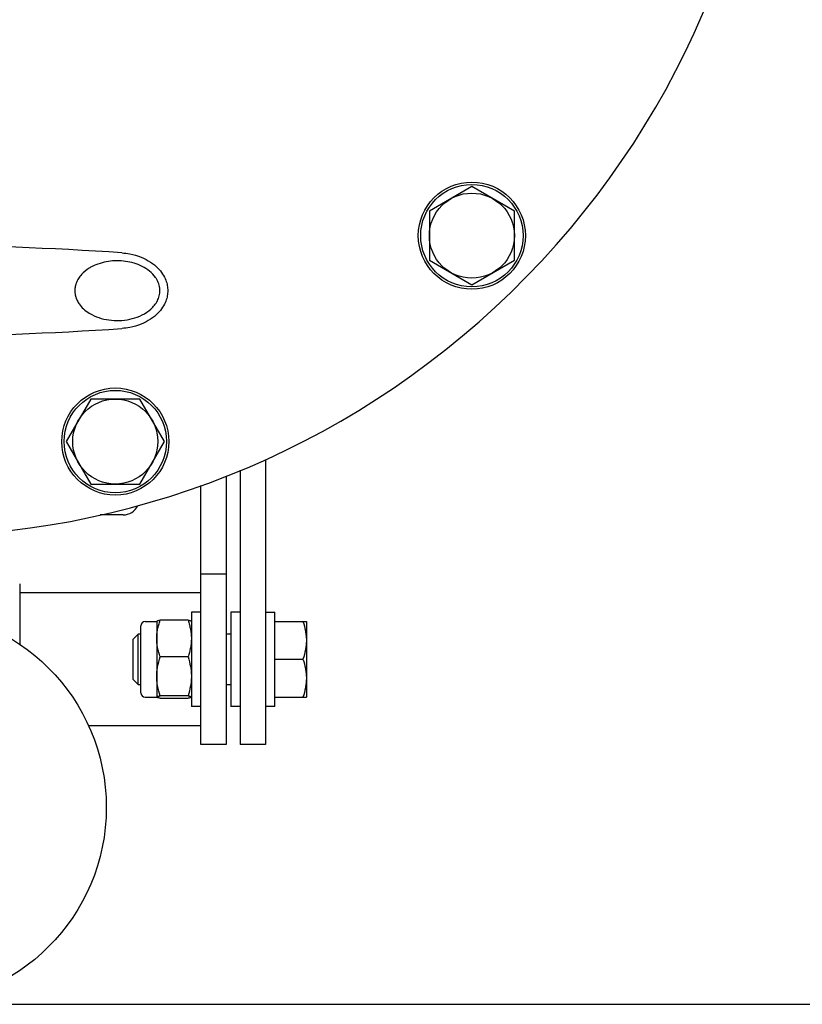
# Model space of a CAD drawing. Units: millimetres. Extents: x 8284 to 13817, y 1083 to 7250.
# Drawn here: x 9146 to 9395, y 2648 to 2960 of the extents above; entities that cross this region are included whole.
import ezdxf

# ---------------------------------------------------------------- set-up
doc = ezdxf.new("R2010")
doc.units = ezdxf.units.MM
doc.layers.add('COTAS', color=7, linetype='Continuous')
doc.styles.add('ARIAL', font='ARIAL.TTF')
doc.dimstyles.new('Diseño_PlanosFabricacion', dxfattribs={"dimscale": 0.9, "dimtxt": 40, "dimasz": 45, "dimexe": 10, "dimexo": 10, "dimgap": 10, "dimtad": 1, "dimtih": 1, "dimtoh": 1, "dimdec": 0, "dimzin": 1, "dimdsep": 46, "dimtxsty": 'ARIAL', "dimcen": 15, "dimadec": 0, "dimazin": 0, "dimtp": 0.05, "dimtm": 0.05, "dimtfac": 1, "dimtdec": 0, "dimtofl": 0, "dimtmove": 0, "dimatfit": 3, "dimfxl": 0, "dimtolj": 1, "dimarcsym": 0})

# ---------------------------------------------------------------- blocks, each defined once
blk = doc.blocks.new('*D7')
at = {"layer": 'COTAS', "color": 0, "lineweight": -2}
for p, q in [((9233.42, 3410.38), (9644.47, 3410.38)), ((9635.47, 3369.88), (9635.47, 3055.02)), ((9635.47, 2688.38), (9635.47, 3000.24)), ((9120.42, 2647.88), (9644.47, 2647.88))]:
    blk.add_line(p, q, dxfattribs=at)
at = {"layer": 'COTAS', "color": 0}
for points in [[(9628.72, 3369.88), (9642.22, 3369.88), (9635.47, 3410.38)], [(9628.72, 2688.38), (9642.22, 2688.38), (9635.47, 2647.88)]]:
    blk.add_solid(points, dxfattribs=at)
at = {"layer": 'Defpoints', "color": 0}
for p in [(9224.42, 3410.38), (9635.47, 3410.38), (9111.42, 2647.88)]:
    blk.add_point(p, dxfattribs=at)
at = {"layer": 'COTAS', "color": 0, "insert": (9635.47, 3027.63), "char_height": 36, "attachment_point": 5, "style": 'ARIAL'}
blk.add_mtext('\\A1;763 mm', dxfattribs=at)

msp = doc.modelspace()

# ---------------------------------------------------------------- linework, layer by layer
for p, q in [((9289.96, 2907.43), (9276.46, 2899.63)), ((9303.46, 2899.63), (9289.96, 2907.43)), ((9276.46, 2899.63), (9276.46, 2884.04)), ((9303.46, 2884.04), (9303.46, 2899.63)), ((9276.46, 2884.04), (9289.96, 2876.25)), ((9289.96, 2876.25), (9303.46, 2884.04)), ((9163.92, 2874.41), (9163.92, 2874.38)), ((9163.95, 2873.69), (9163.96, 2873.68)), ((9168.98, 2839.99), (9161.18, 2826.49)), ((9184.57, 2839.99), (9168.98, 2839.99)), ((9192.36, 2826.49), (9184.57, 2839.99)), ((9161.18, 2826.49), (9168.98, 2812.99)), ((9184.57, 2812.99), (9192.36, 2826.49)), ((9224.42, 2820.84), (9224.42, 2730.38)), ((9216.42, 2817.37), (9216.42, 2730.38)), ((9168.98, 2812.99), (9184.57, 2812.99)), ((9203.92, 2730.38), (9203.92, 2812.54)), ((9211.92, 2815.54), (9211.92, 2730.38)), ((9179.22, 2803.19), (9172, 2803.19)), ((9211.92, 2784.38), (9203.92, 2784.38)), ((9146.42, 2781.38), (9146.42, 2762.14)), ((9203.92, 2778.48), (9146.42, 2778.48)), ((9203.92, 2772.38), (9200.92, 2772.38)), ((9200.92, 2772.38), (9200.92, 2742.38)), ((9216.42, 2772.38), (9213.42, 2772.38)), ((9213.42, 2772.38), (9213.42, 2742.38)), ((9224.42, 2772.38), (9227.42, 2772.38)), ((9227.42, 2742.38), (9227.42, 2772.38)), ((9186.25, 2769.38), (9189.92, 2769.38)), ((9189.92, 2769.38), (9189.94, 2769.42)), ((9189.92, 2769.38), (9189.92, 2745.4)), ((9199.85, 2769.75), (9190.99, 2769.75)), ((9200.92, 2769.38), (9200.9, 2769.42)), ((9227.42, 2769.38), (9237.42, 2769.38)), ((9237.42, 2769.38), (9237.42, 2745.38)), ((9184.92, 2746.72), (9184.92, 2768.05)), ((9184.02, 2765.38), (9182.42, 2763.78)), ((9182.42, 2750.98), (9182.42, 2763.78)), ((9184.92, 2765.38), (9184.02, 2765.38)), ((9184.02, 2749.38), (9184.02, 2765.38)), ((9213.42, 2765.38), (9211.92, 2765.38)), ((9199.85, 2758.15), (9190.99, 2758.15)), ((9227.42, 2757.38), (9236.35, 2757.38)), ((9182.42, 2750.98), (9184.02, 2749.38)), ((9184.02, 2749.38), (9184.92, 2749.38)), ((9211.92, 2749.38), (9213.42, 2749.38)), ((9186.25, 2745.38), (9189.92, 2745.38)), ((9189.92, 2745.38), (9189.94, 2745.35)), ((9199.85, 2745.78), (9190.99, 2745.78)), ((9190.99, 2745.02), (9199.85, 2745.02)), ((9200.92, 2745.38), (9200.9, 2745.34)), ((9227.42, 2745.38), (9237.42, 2745.38)), ((9203.92, 2742.38), (9200.92, 2742.38)), ((9216.42, 2742.38), (9213.42, 2742.38)), ((9227.42, 2742.38), (9224.42, 2742.38)), ((9203.92, 2736.28), (9168.28, 2736.28)), ((9211.92, 2730.38), (9203.92, 2730.38)), ((9224.42, 2730.38), (9216.42, 2730.38))]:
    msp.add_line(p, q)
for centre, radius in [((9289.96, 2891.84), 17), ((9289.96, 2891.84), 16.25), ((9289.96, 2891.84), 13.5), ((9176.77, 2826.49), 17), ((9176.77, 2826.49), 16.25), ((9176.77, 2826.49), 13.5), ((9111.42, 2710.38), 62.5)]:
    msp.add_circle(centre, radius)
for centre, radius, start, end in [((9111.42, 3070.38), 274, 137.0352, 42.7767), ((9111.42, 1919.4), 969.33, 86.00836, 93.99164), ((9175.74, 2869.71), 13.86, 117.2142, 121.5141), ((9182.4, 2873.58), 8.71, 34.2936, 35.053), ((9182.46, 2873.62), 8.64, 33.9939, 34.293), ((9182.63, 2873.74), 8.44, 31.2405, 34.0034), ((9170.95, 2874.33), 7.03, 168.0013, 168.4878), ((9170.99, 2874.32), 7.08, 165.9352, 167.9993), ((9171.1, 2874.29), 7.19, 163.6682, 165.9336), ((9171.24, 2874.25), 7.34, 161.0479, 163.6668), ((9171.35, 2874.21), 7.45, 159.6108, 161.0509), ((9170.44, 2874.39), 6.52, 180.0478, 186.1176), ((9170.8, 2874.42), 6.89, 186.215, 190.2389), ((9170.99, 2874.46), 7.07, 190.2303, 192.5561), ((9171.07, 2874.47), 7.16, 192.5535, 193.5784), ((9171.19, 2874.5), 7.29, 193.5861, 197.0627), ((9171.3, 2874.54), 7.39, 197.0552, 197.3592), ((9171.4, 2874.57), 7.5, 197.3667, 200.7319), ((9171.54, 2874.62), 7.65, 200.7273, 202.6669), ((9184.3, 2874.38), 6.62, 0.0013, 3.4385), ((9171.61, 2874.65), 7.73, 202.6654, 203.7572), ((9172.31, 2875.04), 8.53, 213.488, 214.1303), ((9175.83, 2879.15), 13.98, 238.2162, 242.0592), ((9111.42, 3829.36), 969.33, 266.00836, 273.99164), ((9179.22, 2808.39), 5.2, 270, 334.8063), ((9186.25, 2768.05), 1.33, 90, 180), ((9186.25, 2746.72), 1.33, 180, 270)]:
    msp.add_arc(centre, radius, start, end)
for points, knots in [([(9178.9, 2886.38), (9179.73, 2886.32), (9181.87, 2886.04), (9185.05, 2885.1), (9188.06, 2883.51), (9190.34, 2881.63), (9191.9, 2879.65), (9192.86, 2877.73), (9193.34, 2875.95), (9193.42, 2874.88), (9193.42, 2874.38)], [0, 0, 0, 0, 0.082585, 0.213644, 0.344704, 0.475763, 0.606822, 0.737881, 0.868941, 1, 1, 1, 1]), ([(9168.5, 2881.52), (9167.6, 2880.97), (9166.33, 2879.96), (9165.03, 2878.27), (9164.55, 2877.31), (9164.36, 2876.81)], [0, 0, 0, 0, 0.497183, 0.747857, 1, 1, 1, 1]), ([(9189.53, 2878.59), (9189, 2879.34), (9187.7, 2880.69), (9185.34, 2882.16), (9182.75, 2883.17), (9180.05, 2883.75), (9177.3, 2883.93), (9173.67, 2883.65), (9171.01, 2882.86), (9169.4, 2882.03)], [0, 0, 0, 0, 0.125963, 0.252006, 0.377955, 0.503625, 0.628827, 0.753422, 1, 1, 1, 1]), ([(9190.91, 2874.78), (9190.87, 2875.36), (9190.65, 2876.53), (9190.14, 2877.61), (9189.84, 2878.11)], [0, 0, 0, 0, 0.500043, 1, 1, 1, 1]), ([(9169.28, 2866.8), (9170.24, 2866.29), (9172.3, 2865.48), (9175.56, 2864.89), (9178.88, 2864.86), (9182.19, 2865.39), (9185.34, 2866.56), (9187.7, 2868.1), (9189.25, 2869.72), (9190.17, 2871.13), (9190.78, 2872.7), (9190.92, 2873.82), (9190.92, 2874.38)], [0, 0, 0, 0, 0.123141, 0.246983, 0.371595, 0.496839, 0.622451, 0.748146, 0.811135, 0.874111, 0.937066, 1, 1, 1, 1]), ([(9193.42, 2874.38), (9193.42, 2873.88), (9193.34, 2872.81), (9192.86, 2871.03), (9191.9, 2869.11), (9190.34, 2867.14), (9188.06, 2865.25), (9185.05, 2863.66), (9181.87, 2862.72), (9179.73, 2862.44), (9178.9, 2862.38)], [0, 0, 0, 0, 0.131059, 0.262119, 0.393178, 0.524237, 0.655296, 0.786356, 0.917415, 1, 1, 1, 1]), ([(9165.25, 2870.25), (9165.66, 2869.64), (9166.65, 2868.53), (9167.84, 2867.65), (9168.46, 2867.27)], [0, 0, 0, 0, 0.501033, 1, 1, 1, 1]), ([(9189.92, 2763.95), (9189.92, 2764.44), (9189.97, 2765.42), (9190.19, 2766.88), (9190.53, 2768.33), (9190.83, 2769.28), (9190.99, 2769.75)], [0, 0, 0, 0, 0.248534, 0.49777, 0.748193, 1, 1, 1, 1]), ([(9190.99, 2769.75), (9190.86, 2769.72), (9190.61, 2769.67), (9190.33, 2769.6), (9190.15, 2769.54), (9190.05, 2769.49), (9189.98, 2769.45), (9189.94, 2769.42), (9189.93, 2769.4)], [0, 0, 0, 0, 0.366795, 0.662114, 0.779138, 0.87425, 0.947268, 1, 1, 1, 1]), ([(9200.9, 2769.41), (9200.89, 2769.43), (9200.85, 2769.46), (9200.77, 2769.5), (9200.67, 2769.54), (9200.49, 2769.6), (9200.22, 2769.67), (9199.98, 2769.72), (9199.85, 2769.75)], [0, 0, 0, 0, 0.056701, 0.133227, 0.230564, 0.348332, 0.640853, 1, 1, 1, 1]), ([(9199.85, 2769.75), (9200.01, 2769.28), (9200.31, 2768.33), (9200.65, 2766.88), (9200.87, 2765.42), (9200.92, 2764.44), (9200.92, 2763.95)], [0, 0, 0, 0, 0.251807, 0.502231, 0.751467, 1, 1, 1, 1]), ([(9236.35, 2769.38), (9236.67, 2768.41), (9237.08, 2766.93), (9237.37, 2764.91), (9237.42, 2763.89), (9237.42, 2763.38)], [0, 0, 0, 0, 0.501597, 0.751073, 1, 1, 1, 1]), ([(9190.99, 2758.15), (9190.83, 2758.62), (9190.53, 2759.56), (9190.19, 2761.01), (9189.97, 2762.47), (9189.92, 2763.45), (9189.92, 2763.95)], [0, 0, 0, 0, 0.251807, 0.502231, 0.751467, 1, 1, 1, 1]), ([(9200.92, 2763.95), (9200.92, 2763.45), (9200.87, 2762.47), (9200.65, 2761.01), (9200.31, 2759.56), (9200.01, 2758.62), (9199.85, 2758.15)], [0, 0, 0, 0, 0.248534, 0.49777, 0.748193, 1, 1, 1, 1]), ([(9237.42, 2763.38), (9237.42, 2762.87), (9237.37, 2761.86), (9237.08, 2759.84), (9236.67, 2758.35), (9236.35, 2757.38)], [0, 0, 0, 0, 0.248929, 0.498405, 1, 1, 1, 1]), ([(9189.92, 2751.96), (9189.92, 2752.49), (9189.97, 2753.53), (9190.26, 2755.61), (9190.67, 2757.14), (9190.99, 2758.15)], [0, 0, 0, 0, 0.249182, 0.498789, 1, 1, 1, 1]), ([(9199.85, 2758.15), (9200.17, 2757.14), (9200.58, 2755.61), (9200.87, 2753.53), (9200.92, 2752.49), (9200.92, 2751.96)], [0, 0, 0, 0, 0.501212, 0.750819, 1, 1, 1, 1]), ([(9236.35, 2757.38), (9236.67, 2756.41), (9237.08, 2754.93), (9237.37, 2752.91), (9237.42, 2751.89), (9237.42, 2751.38)], [0, 0, 0, 0, 0.501597, 0.751073, 1, 1, 1, 1]), ([(9190.99, 2745.78), (9190.67, 2746.78), (9190.26, 2748.31), (9189.97, 2750.39), (9189.92, 2751.44), (9189.92, 2751.96)], [0, 0, 0, 0, 0.501212, 0.750819, 1, 1, 1, 1]), ([(9200.92, 2751.96), (9200.92, 2751.44), (9200.87, 2750.39), (9200.58, 2748.31), (9200.17, 2746.78), (9199.85, 2745.78)], [0, 0, 0, 0, 0.249182, 0.498789, 1, 1, 1, 1]), ([(9237.42, 2751.38), (9237.42, 2750.87), (9237.37, 2749.86), (9237.08, 2747.84), (9236.67, 2746.35), (9236.35, 2745.38)], [0, 0, 0, 0, 0.248929, 0.498405, 1, 1, 1, 1]), ([(9189.92, 2745.4), (9189.92, 2745.44), (9189.97, 2745.49), (9190.04, 2745.52), (9190.11, 2745.56), (9190.22, 2745.6), (9190.37, 2745.64), (9190.56, 2745.69), (9190.77, 2745.74), (9190.91, 2745.77), (9190.99, 2745.78)], [0, 0, 0, 0, 0.104598, 0.145526, 0.19299, 0.307504, 0.447304, 0.610718, 0.79566, 1, 1, 1, 1]), ([(9190.99, 2745.02), (9190.86, 2745.04), (9190.61, 2745.09), (9190.33, 2745.17), (9190.15, 2745.23), (9190.05, 2745.27), (9189.98, 2745.31), (9189.94, 2745.35), (9189.93, 2745.36)], [0, 0, 0, 0, 0.366795, 0.662114, 0.779138, 0.87425, 0.947268, 1, 1, 1, 1]), ([(9199.85, 2745.78), (9199.93, 2745.77), (9200.07, 2745.74), (9200.28, 2745.69), (9200.47, 2745.64), (9200.62, 2745.6), (9200.73, 2745.56), (9200.8, 2745.52), (9200.87, 2745.49), (9200.92, 2745.44), (9200.92, 2745.4)], [0, 0, 0, 0, 0.20434, 0.389283, 0.552698, 0.692498, 0.807011, 0.854475, 0.895402, 1, 1, 1, 1]), ([(9200.9, 2745.35), (9200.89, 2745.33), (9200.85, 2745.3), (9200.77, 2745.26), (9200.67, 2745.22), (9200.49, 2745.16), (9200.22, 2745.09), (9199.98, 2745.04), (9199.85, 2745.02)], [0, 0, 0, 0, 0.056701, 0.133227, 0.230564, 0.348332, 0.640853, 1, 1, 1, 1]), ([(9200.92, 2745.4), (9200.92, 2745.4), (9200.92, 2745.38), (9200.91, 2745.37), (9200.91, 2745.36)], [0, 0, 0, 0, 0.23914, 1, 1, 1, 1])]:
    msp.add_open_spline(points, degree=3, knots=knots)
for points in [[(9164.05, 2875.73), (9163.97, 2875.3), (9163.92, 2874.85), (9163.92, 2874.41)], [(9164.54, 2871.54), (9164.72, 2871.12), (9164.94, 2870.71), (9165.2, 2870.33)], [(9200.91, 2769.4), (9200.91, 2769.4), (9200.9, 2769.41), (9200.9, 2769.41)], [(9189.92, 2745.38), (9189.92, 2745.39), (9189.92, 2745.39), (9189.92, 2745.4)], [(9189.93, 2745.36), (9189.93, 2745.37), (9189.92, 2745.38), (9189.92, 2745.38)], [(9200.91, 2745.36), (9200.91, 2745.36), (9200.9, 2745.35), (9200.9, 2745.35)]]:
    msp.add_open_spline(points, degree=3)

# ---------------------------------------------------------------- dimensions: what is measured, and where the dimension line sits
at = {"layer": 'COTAS', "color": 7}
dim = msp.add_linear_dim(base=(9635.46927325, 3410.38177634), p1=(9111.42043134, 2647.88177634), p2=(9224.42043134, 3410.38177634), angle=90, dimstyle='Diseño_PlanosFabricacion', override={"dimpost": ' mm'}, dxfattribs=at)
dim.commit()
dim.dimension.update_dxf_attribs({"geometry": '*D7', "text_midpoint": (9635.46927325, 3027.63177634), "dimtype": 160})

doc.saveas('drawing.dxf')
